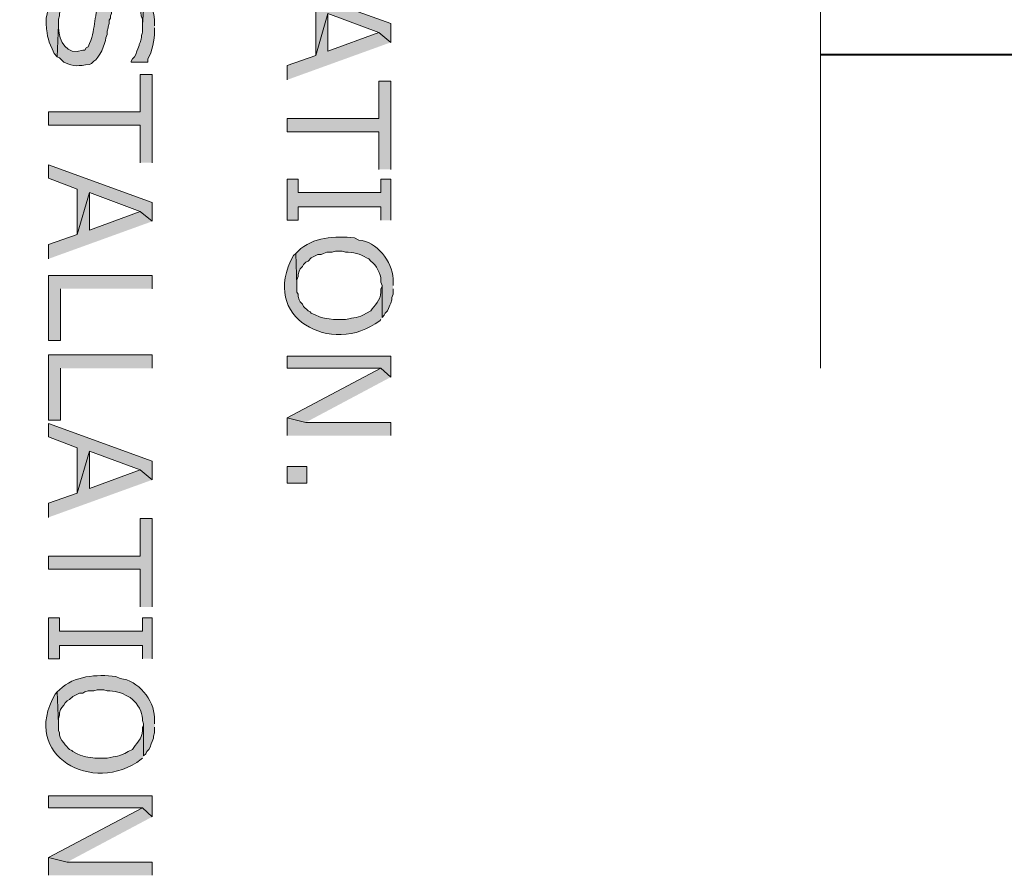
# Model space of a CAD drawing. Extents: x 17 to 595, y 17 to 775.
# Drawn here: x 174 to 227, y 344 to 390 of the extents above; entities that cross this region are included whole.
import ezdxf

# ---------------------------------------------------------------- set-up
doc = ezdxf.new("R2010")
doc.units = 0
doc.header["$MEASUREMENT"] = 0
doc.layers.add('Layer 1', color=7, linetype='Continuous', lineweight=0)

msp = doc.modelspace()

# ---------------------------------------------------------------- hatches: boundary and pattern name
at = {"layer": 'Layer 1', "true_color": 0x000000, "transparency": 33554687}
h = msp.add_hatch(color=18, dxfattribs=at)
edge = h.paths.add_edge_path()
edge.add_spline(control_points=[(176.52, 392.04), (176.52, 392.04), (175.56, 392.04), (175.56, 392.04), (175.56, 392.04), (175.5, 391.98), (175.5, 391.98), (175.195, 391.308), (175.217, 390.968), (175.08, 390.3), (175.08, 390.3), (175.08, 390), (175.08, 390), (175.124, 389.137), (175.196, 389.137), (175.5, 388.38), (175.5, 388.38), (175.68, 388.2), (175.68, 388.2), (175.68, 388.2), (175.74, 389.94), (175.74, 389.94), (175.74, 389.94), (175.74, 390.24), (175.74, 390.24), (175.74, 390.24), (175.8, 390.42), (175.8, 390.42), (175.8, 390.42), (175.8, 390.54), (175.8, 390.54), (175.8, 390.54), (175.86, 390.72), (175.86, 390.72), (175.86, 390.72), (175.92, 390.84), (175.92, 390.84), (175.92, 390.84), (175.92, 391.02), (175.92, 391.02), (175.92, 391.02), (175.98, 391.08), (175.98, 391.08), (175.98, 391.08), (176.04, 391.2), (176.04, 391.2), (176.04, 391.2), (176.1, 391.38), (176.1, 391.38), (176.1, 391.38), (176.16, 391.5), (176.16, 391.5), (176.16, 391.5), (176.22, 391.62), (176.22, 391.62), (176.22, 391.62), (176.34, 391.8), (176.34, 391.8), (176.34, 391.8), (176.4, 391.92), (176.4, 391.92)], knot_values=[0, 0, 0, 0, 1, 1, 1, 2, 2, 2, 3, 3, 3, 4, 4, 4, 5, 5, 5, 6, 6, 6, 7, 7, 7, 8, 8, 8, 9, 9, 9, 10, 10, 10, 11, 11, 11, 12, 12, 12, 13, 13, 13, 14, 14, 14, 15, 15, 15, 16, 16, 16, 17, 17, 17, 18, 18, 18, 19, 19, 19, 20, 20, 20, 20], degree=3, periodic=0)
edge.add_line((176.4, 391.92), (176.52, 392.04))
h = msp.add_hatch(color=18, dxfattribs=at)
edge = h.paths.add_edge_path()
edge.add_spline(control_points=[(180.42, 391.56), (180.42, 391.56), (180.18, 391.8), (180.18, 391.8), (180.18, 391.8), (179.82, 391.98), (179.82, 391.98), (179.82, 391.98), (179.64, 391.98), (179.64, 391.98), (179.64, 391.98), (179.52, 392.04), (179.52, 392.04), (179.52, 392.04), (179.16, 392.04), (179.16, 392.04), (179.16, 392.04), (178.98, 391.98), (178.98, 391.98), (178.736, 392.018), (178.362, 391.758), (178.26, 391.56), (178.26, 391.56), (178.14, 391.44), (178.14, 391.44), (178.14, 391.44), (178.02, 391.2), (178.02, 391.2), (177.594, 390.322), (177.797, 389.674), (177.36, 388.74), (177.36, 388.74), (177.24, 388.68), (177.24, 388.68), (177.24, 388.68), (177.18, 388.56), (177.18, 388.56), (177.18, 388.56), (177.06, 388.56), (177.06, 388.56), (176.178, 388.232), (175.784, 389.037), (175.74, 389.76), (175.74, 389.76), (175.74, 389.94), (175.74, 389.94), (175.74, 389.94), (175.68, 388.2), (175.68, 388.2), (175.68, 388.2), (175.8, 388.14), (175.8, 388.14), (175.8, 388.14), (176.04, 387.9), (176.04, 387.9), (176.641, 387.627), (176.799, 387.708), (177.42, 387.78), (177.42, 387.78), (177.54, 387.84), (177.54, 387.84), (177.54, 387.84), (177.66, 387.96), (177.66, 387.96), (177.961, 388.087), (178.292, 388.914), (178.32, 389.22), (178.32, 389.22), (178.38, 389.4), (178.38, 389.4), (178.38, 389.4), (178.38, 389.58), (178.38, 389.58), (178.38, 389.58), (178.44, 389.76), (178.44, 389.76), (178.44, 389.76), (178.44, 389.82), (178.44, 389.82), (178.44, 389.82), (178.5, 390), (178.5, 390), (178.5, 390), (178.5, 390.18), (178.5, 390.18), (178.5, 390.18), (178.56, 390.3), (178.56, 390.3), (178.56, 390.3), (178.56, 390.42), (178.56, 390.42), (178.56, 390.42), (178.62, 390.54), (178.62, 390.54), (178.62, 390.54), (178.62, 390.72), (178.62, 390.72), (178.62, 390.72), (178.74, 390.84), (178.74, 390.84), (178.74, 390.84), (178.86, 391.08), (178.86, 391.08), (178.86, 391.08), (179.1, 391.2), (179.1, 391.2), (179.1, 391.2), (179.28, 391.26), (179.28, 391.26), (179.774, 391.343), (180.226, 390.905), (180.24, 390.42), (180.24, 390.42), (180.3, 390.24), (180.3, 390.24), (180.3, 390.24), (180.3, 389.94), (180.3, 389.94)], knot_values=[0, 0, 0, 0, 1, 1, 1, 2, 2, 2, 3, 3, 3, 4, 4, 4, 5, 5, 5, 6, 6, 6, 7, 7, 7, 8, 8, 8, 9, 9, 9, 10, 10, 10, 11, 11, 11, 12, 12, 12, 13, 13, 13, 14, 14, 14, 15, 15, 15, 16, 16, 16, 17, 17, 17, 18, 18, 18, 19, 19, 19, 20, 20, 20, 21, 21, 21, 22, 22, 22, 23, 23, 23, 24, 24, 24, 25, 25, 25, 26, 26, 26, 27, 27, 27, 28, 28, 28, 29, 29, 29, 30, 30, 30, 31, 31, 31, 32, 32, 32, 33, 33, 33, 34, 34, 34, 35, 35, 35, 36, 36, 36, 37, 37, 37, 38, 38, 38, 39, 39, 39, 39], degree=3, periodic=0)
edge.add_line((180.3, 389.94), (180.42, 391.56))
for points in [[(193.8, 388.98), (193.8, 390), (188.16, 392.04), (188.16, 391.32), (189.72, 390.72), (189.72, 388.26), (190.38, 390.54), (193.14, 389.52)], [(193.8, 388.98), (193.14, 389.52), (190.38, 388.5), (190.38, 390.54), (189.72, 388.26), (188.16, 387.72), (188.16, 386.94)], [(180.84, 382.44), (180.84, 387.24), (180.18, 387.24), (180.18, 385.2), (175.2, 385.2), (175.2, 384.48), (180.18, 384.48), (180.18, 382.44)], [(193.8, 382.08), (193.8, 386.88), (193.14, 386.88), (193.14, 384.84), (188.16, 384.84), (188.16, 384.12), (193.14, 384.12), (193.14, 382.08)], [(180.84, 379.26), (180.84, 380.28), (175.2, 382.32), (175.2, 381.6), (176.76, 381), (176.76, 378.54), (177.42, 380.82), (180.18, 379.8)], [(193.8, 379.32), (193.8, 381.54), (193.26, 381.54), (193.26, 380.82), (188.76, 380.82), (188.76, 381.54), (188.16, 381.54), (188.16, 379.32), (188.76, 379.32), (188.76, 380.04), (193.26, 380.04), (193.26, 379.32)], [(180.84, 379.26), (180.18, 379.8), (177.42, 378.78), (177.42, 380.82), (176.76, 378.54), (175.2, 378), (175.2, 377.22)], [(180.84, 375.6), (180.84, 376.32), (175.2, 376.32), (175.2, 372.78), (175.86, 372.78), (175.86, 375.6)], [(180.84, 371.28), (180.84, 372), (175.2, 372), (175.2, 368.46), (175.86, 368.46), (175.86, 371.28)], [(193.8, 370.8), (193.8, 371.94), (188.16, 371.94), (188.16, 371.28), (193.26, 371.28)], [(193.8, 370.8), (193.26, 371.28), (188.16, 368.58), (189.18, 368.34)], [(180.84, 365.22), (180.84, 366.24), (175.2, 368.28), (175.2, 367.56), (176.76, 366.96), (176.76, 364.5), (177.42, 366.78), (180.18, 365.76)], [(193.8, 367.62), (193.8, 368.34), (189.18, 368.34), (188.16, 368.58), (188.16, 367.62)], [(180.84, 365.22), (180.18, 365.76), (177.42, 364.74), (177.42, 366.78), (176.76, 364.5), (175.2, 363.96), (175.2, 363.18)], [(180.84, 358.32), (180.84, 363.12), (180.18, 363.12), (180.18, 361.08), (175.2, 361.08), (175.2, 360.36), (180.18, 360.36), (180.18, 358.32)], [(180.84, 355.5), (180.84, 357.72), (180.3, 357.72), (180.3, 357), (175.8, 357), (175.8, 357.72), (175.2, 357.72), (175.2, 355.5), (175.8, 355.5), (175.8, 356.22), (180.3, 356.22), (180.3, 355.5)], [(180.84, 346.92), (180.84, 348.06), (175.2, 348.06), (175.2, 347.4), (180.3, 347.4)], [(180.84, 346.92), (180.3, 347.4), (175.2, 344.7), (176.22, 344.46)], [(180.84, 343.74), (180.84, 344.46), (176.22, 344.46), (175.2, 344.7), (175.2, 343.74)]]:
    msp.add_hatch(color=18, dxfattribs=at).paths.add_polyline_path(points)
h = msp.add_hatch(color=18, dxfattribs=at)
edge = h.paths.add_edge_path()
edge.add_spline(control_points=[(180.96, 389.88), (180.96, 389.88), (180.96, 390), (180.96, 390), (180.996, 390.518), (180.785, 390.986), (180.54, 391.44), (180.54, 391.44), (180.42, 391.56), (180.42, 391.56), (180.42, 391.56), (180.3, 389.94), (180.3, 389.94), (180.3, 389.94), (180.3, 389.88), (180.3, 389.88), (180.332, 389.395), (180.259, 389.5), (180.24, 389.16), (180.24, 389.16), (180.18, 388.98), (180.18, 388.98), (180.18, 388.98), (180.12, 388.86), (180.12, 388.86), (180.12, 388.86), (180.12, 388.8), (180.12, 388.8), (180.12, 388.8), (180.06, 388.62), (180.06, 388.62), (180.06, 388.62), (180, 388.5), (180, 388.5), (180, 388.5), (179.94, 388.32), (179.94, 388.32), (179.94, 388.32), (179.88, 388.2), (179.88, 388.2), (179.88, 388.2), (179.76, 388.08), (179.76, 388.08), (179.76, 388.08), (179.7, 387.96), (179.7, 387.96), (179.7, 387.96), (179.7, 387.9), (179.7, 387.9), (179.7, 387.9), (180.6, 387.9), (180.6, 387.9), (180.6, 387.9), (180.6, 388.08), (180.6, 388.08), (180.832, 388.473), (180.953, 389.128), (180.96, 389.58), (180.96, 389.58), (180.96, 389.76), (180.96, 389.76)], knot_values=[0, 0, 0, 0, 1, 1, 1, 2, 2, 2, 3, 3, 3, 4, 4, 4, 5, 5, 5, 6, 6, 6, 7, 7, 7, 8, 8, 8, 9, 9, 9, 10, 10, 10, 11, 11, 11, 12, 12, 12, 13, 13, 13, 14, 14, 14, 15, 15, 15, 16, 16, 16, 17, 17, 17, 18, 18, 18, 19, 19, 19, 20, 20, 20, 20], degree=3, periodic=0)
edge.add_line((180.96, 389.76), (180.96, 389.88))
h = msp.add_hatch(color=18, dxfattribs=at)
edge = h.paths.add_edge_path()
edge.add_spline(control_points=[(193.92, 375.78), (193.92, 375.78), (193.92, 376.14), (193.92, 376.14), (193.893, 377.074), (193.019, 378.174), (192.06, 378.24), (192.06, 378.24), (191.82, 378.36), (191.82, 378.36), (190.765, 378.476), (189.568, 378.413), (188.76, 377.64), (188.76, 377.64), (188.64, 377.52), (188.64, 377.52), (188.64, 377.52), (188.7, 375.78), (188.7, 375.78), (188.7, 375.78), (188.7, 376.08), (188.7, 376.08), (188.7, 376.08), (188.76, 376.26), (188.76, 376.26), (188.76, 376.26), (188.76, 376.38), (188.76, 376.38), (188.76, 376.38), (188.82, 376.56), (188.82, 376.56), (188.82, 376.56), (188.88, 376.68), (188.88, 376.68), (188.88, 376.68), (189, 376.8), (189, 376.8), (189, 376.8), (189.06, 376.92), (189.06, 376.92), (189.06, 376.92), (189.18, 377.04), (189.18, 377.04), (189.18, 377.04), (189.3, 377.1), (189.3, 377.1), (189.3, 377.1), (189.48, 377.28), (189.48, 377.28), (189.48, 377.28), (189.84, 377.46), (189.84, 377.46), (189.84, 377.46), (190.02, 377.46), (190.02, 377.46), (190.02, 377.46), (190.14, 377.52), (190.14, 377.52), (190.14, 377.52), (190.32, 377.58), (190.32, 377.58), (190.32, 377.58), (190.62, 377.58), (190.62, 377.58), (190.62, 377.58), (190.8, 377.64), (190.8, 377.64), (190.8, 377.64), (191.16, 377.64), (191.16, 377.64), (191.16, 377.64), (191.34, 377.58), (191.34, 377.58), (191.742, 377.599), (192.132, 377.483), (192.48, 377.28), (192.48, 377.28), (192.6, 377.22), (192.6, 377.22), (192.6, 377.22), (192.72, 377.1), (192.72, 377.1), (192.995, 376.905), (193.276, 376.381), (193.26, 376.08), (193.26, 376.08), (193.26, 375.96), (193.26, 375.96), (193.26, 375.96), (193.32, 375.78), (193.32, 375.78), (193.32, 375.78), (193.32, 374.04), (193.32, 374.04), (193.32, 374.04), (193.44, 374.16), (193.44, 374.16), (193.44, 374.16), (193.5, 374.28), (193.5, 374.28), (193.5, 374.28), (193.62, 374.4), (193.62, 374.4), (193.62, 374.4), (193.68, 374.52), (193.68, 374.52), (193.68, 374.52), (193.74, 374.7), (193.74, 374.7), (193.74, 374.7), (193.8, 374.82), (193.8, 374.82), (193.8, 374.82), (193.86, 375), (193.86, 375), (193.86, 375), (193.86, 375.12), (193.86, 375.12), (193.86, 375.12), (193.92, 375.3), (193.92, 375.3), (193.92, 375.3), (193.92, 375.6), (193.92, 375.6)], knot_values=[0, 0, 0, 0, 1, 1, 1, 2, 2, 2, 3, 3, 3, 4, 4, 4, 5, 5, 5, 6, 6, 6, 7, 7, 7, 8, 8, 8, 9, 9, 9, 10, 10, 10, 11, 11, 11, 12, 12, 12, 13, 13, 13, 14, 14, 14, 15, 15, 15, 16, 16, 16, 17, 17, 17, 18, 18, 18, 19, 19, 19, 20, 20, 20, 21, 21, 21, 22, 22, 22, 23, 23, 23, 24, 24, 24, 25, 25, 25, 26, 26, 26, 27, 27, 27, 28, 28, 28, 29, 29, 29, 30, 30, 30, 31, 31, 31, 32, 32, 32, 33, 33, 33, 34, 34, 34, 35, 35, 35, 36, 36, 36, 37, 37, 37, 38, 38, 38, 39, 39, 39, 40, 40, 40, 41, 41, 41, 41], degree=3, periodic=0)
edge.add_line((193.92, 375.6), (193.92, 375.78))
h = msp.add_hatch(color=18, dxfattribs=at)
edge = h.paths.add_edge_path()
edge.add_spline(control_points=[(193.32, 374.04), (193.32, 374.04), (193.32, 375.78), (193.32, 375.78), (193.32, 375.78), (193.32, 375.72), (193.32, 375.72), (193.32, 375.72), (193.26, 375.6), (193.26, 375.6), (193.26, 375.6), (193.26, 375.42), (193.26, 375.42), (193.261, 374.958), (192.892, 374.681), (192.72, 374.4), (192.72, 374.4), (192.48, 374.28), (192.48, 374.28), (191.974, 373.977), (191.859, 374.06), (191.34, 373.92), (191.34, 373.92), (190.68, 373.92), (190.68, 373.92), (189.976, 374.056), (190.239, 373.912), (189.48, 374.28), (189.48, 374.28), (189.42, 374.34), (189.42, 374.34), (189.42, 374.34), (189.3, 374.4), (189.3, 374.4), (189.3, 374.4), (189.06, 374.64), (189.06, 374.64), (189.06, 374.64), (189, 374.76), (189, 374.76), (189, 374.76), (188.88, 374.88), (188.88, 374.88), (188.88, 374.88), (188.82, 375), (188.82, 375), (188.82, 375), (188.76, 375.18), (188.76, 375.18), (188.76, 375.18), (188.76, 375.3), (188.76, 375.3), (188.76, 375.3), (188.7, 375.42), (188.7, 375.42), (188.7, 375.42), (188.7, 375.78), (188.7, 375.78), (188.7, 375.78), (188.64, 377.52), (188.64, 377.52), (188.64, 377.52), (188.52, 377.4), (188.52, 377.4), (186.595, 374.026), (190.603, 371.898), (193.2, 373.86), (193.2, 373.86), (193.26, 373.92), (193.26, 373.92)], knot_values=[0, 0, 0, 0, 1, 1, 1, 2, 2, 2, 3, 3, 3, 4, 4, 4, 5, 5, 5, 6, 6, 6, 7, 7, 7, 8, 8, 8, 9, 9, 9, 10, 10, 10, 11, 11, 11, 12, 12, 12, 13, 13, 13, 14, 14, 14, 15, 15, 15, 16, 16, 16, 17, 17, 17, 18, 18, 18, 19, 19, 19, 20, 20, 20, 21, 21, 21, 22, 22, 22, 23, 23, 23, 23], degree=3, periodic=0)
edge.add_line((193.26, 373.92), (193.32, 374.04))
h = msp.add_hatch(color=18, dxfattribs=at)
h.dxf.hatch_style = 2
h.paths.add_polyline_path([(188.16, 365.04), (189.24, 365.04), (189.24, 365.94), (188.16, 365.94)])
h = msp.add_hatch(color=18, dxfattribs=at)
edge = h.paths.add_edge_path()
edge.add_spline(control_points=[(180.96, 351.96), (180.96, 351.96), (180.96, 352.32), (180.96, 352.32), (180.933, 353.254), (180.059, 354.354), (179.1, 354.42), (179.1, 354.42), (178.86, 354.54), (178.86, 354.54), (177.805, 354.656), (176.608, 354.593), (175.8, 353.82), (175.8, 353.82), (175.68, 353.7), (175.68, 353.7), (175.68, 353.7), (175.74, 351.96), (175.74, 351.96), (175.74, 351.96), (175.74, 352.26), (175.74, 352.26), (175.74, 352.26), (175.8, 352.44), (175.8, 352.44), (175.8, 352.44), (175.8, 352.56), (175.8, 352.56), (175.8, 352.56), (175.86, 352.74), (175.86, 352.74), (175.86, 352.74), (175.92, 352.86), (175.92, 352.86), (175.92, 352.86), (176.04, 352.98), (176.04, 352.98), (176.04, 352.98), (176.1, 353.1), (176.1, 353.1), (176.1, 353.1), (176.22, 353.22), (176.22, 353.22), (176.22, 353.22), (176.34, 353.28), (176.34, 353.28), (176.34, 353.28), (176.52, 353.46), (176.52, 353.46), (176.52, 353.46), (176.88, 353.64), (176.88, 353.64), (176.88, 353.64), (177.06, 353.64), (177.06, 353.64), (177.06, 353.64), (177.18, 353.7), (177.18, 353.7), (177.18, 353.7), (177.36, 353.76), (177.36, 353.76), (177.36, 353.76), (177.66, 353.76), (177.66, 353.76), (177.66, 353.76), (177.84, 353.82), (177.84, 353.82), (177.84, 353.82), (178.2, 353.82), (178.2, 353.82), (178.2, 353.82), (178.38, 353.76), (178.38, 353.76), (178.782, 353.779), (179.172, 353.663), (179.52, 353.46), (179.52, 353.46), (179.64, 353.4), (179.64, 353.4), (179.64, 353.4), (179.76, 353.28), (179.76, 353.28), (180.035, 353.085), (180.316, 352.561), (180.3, 352.26), (180.3, 352.26), (180.3, 352.14), (180.3, 352.14), (180.3, 352.14), (180.36, 351.96), (180.36, 351.96), (180.36, 351.96), (180.36, 350.22), (180.36, 350.22), (180.36, 350.22), (180.48, 350.34), (180.48, 350.34), (180.48, 350.34), (180.54, 350.46), (180.54, 350.46), (180.54, 350.46), (180.66, 350.58), (180.66, 350.58), (180.66, 350.58), (180.72, 350.7), (180.72, 350.7), (180.72, 350.7), (180.78, 350.88), (180.78, 350.88), (180.78, 350.88), (180.84, 351), (180.84, 351), (180.84, 351), (180.9, 351.18), (180.9, 351.18), (180.9, 351.18), (180.9, 351.3), (180.9, 351.3), (180.9, 351.3), (180.96, 351.48), (180.96, 351.48), (180.96, 351.48), (180.96, 351.78), (180.96, 351.78)], knot_values=[0, 0, 0, 0, 1, 1, 1, 2, 2, 2, 3, 3, 3, 4, 4, 4, 5, 5, 5, 6, 6, 6, 7, 7, 7, 8, 8, 8, 9, 9, 9, 10, 10, 10, 11, 11, 11, 12, 12, 12, 13, 13, 13, 14, 14, 14, 15, 15, 15, 16, 16, 16, 17, 17, 17, 18, 18, 18, 19, 19, 19, 20, 20, 20, 21, 21, 21, 22, 22, 22, 23, 23, 23, 24, 24, 24, 25, 25, 25, 26, 26, 26, 27, 27, 27, 28, 28, 28, 29, 29, 29, 30, 30, 30, 31, 31, 31, 32, 32, 32, 33, 33, 33, 34, 34, 34, 35, 35, 35, 36, 36, 36, 37, 37, 37, 38, 38, 38, 39, 39, 39, 40, 40, 40, 41, 41, 41, 41], degree=3, periodic=0)
edge.add_line((180.96, 351.78), (180.96, 351.96))
h = msp.add_hatch(color=18, dxfattribs=at)
edge = h.paths.add_edge_path()
edge.add_spline(control_points=[(180.36, 350.22), (180.36, 350.22), (180.36, 351.96), (180.36, 351.96), (180.36, 351.96), (180.36, 351.9), (180.36, 351.9), (180.36, 351.9), (180.3, 351.78), (180.3, 351.78), (180.3, 351.78), (180.3, 351.6), (180.3, 351.6), (180.301, 351.138), (179.932, 350.861), (179.76, 350.58), (179.76, 350.58), (179.52, 350.46), (179.52, 350.46), (179.014, 350.157), (178.899, 350.24), (178.38, 350.1), (178.38, 350.1), (177.72, 350.1), (177.72, 350.1), (177.015, 350.236), (177.279, 350.092), (176.52, 350.46), (176.52, 350.46), (176.46, 350.52), (176.46, 350.52), (176.46, 350.52), (176.34, 350.58), (176.34, 350.58), (176.34, 350.58), (176.1, 350.82), (176.1, 350.82), (176.1, 350.82), (176.04, 350.94), (176.04, 350.94), (176.04, 350.94), (175.92, 351.06), (175.92, 351.06), (175.92, 351.06), (175.86, 351.18), (175.86, 351.18), (175.86, 351.18), (175.8, 351.36), (175.8, 351.36), (175.8, 351.36), (175.8, 351.48), (175.8, 351.48), (175.8, 351.48), (175.74, 351.6), (175.74, 351.6), (175.74, 351.6), (175.74, 351.96), (175.74, 351.96), (175.74, 351.96), (175.68, 353.7), (175.68, 353.7), (175.68, 353.7), (175.56, 353.58), (175.56, 353.58), (173.635, 350.206), (177.643, 348.078), (180.24, 350.04), (180.24, 350.04), (180.3, 350.1), (180.3, 350.1)], knot_values=[0, 0, 0, 0, 1, 1, 1, 2, 2, 2, 3, 3, 3, 4, 4, 4, 5, 5, 5, 6, 6, 6, 7, 7, 7, 8, 8, 8, 9, 9, 9, 10, 10, 10, 11, 11, 11, 12, 12, 12, 13, 13, 13, 14, 14, 14, 15, 15, 15, 16, 16, 16, 17, 17, 17, 18, 18, 18, 19, 19, 19, 20, 20, 20, 21, 21, 21, 22, 22, 22, 23, 23, 23, 23], degree=3, periodic=0)
edge.add_line((180.3, 350.1), (180.36, 350.22))

# ---------------------------------------------------------------- linework, layer by layer
at = {"layer": 'Layer 1', "color": 18, "lineweight": 40, "true_color": 0x000000}
msp.add_line((217.14, 388.32), (402, 388.32), dxfattribs=at)
at = {"layer": 'Layer 1', "color": 18, "lineweight": 15, "true_color": 0x000000}
msp.add_lwpolyline([(217.14, 563.94), (217.14, 473.28), (209.34, 470.46), (224.94, 464.76), (217.14, 461.94), (217.14, 371.28)], dxfattribs=at)
at = {"layer": 'Layer 1'}
for points in [[(193.8, 388.98), (193.8, 390), (188.16, 392.04), (188.16, 391.32), (189.72, 390.72), (189.72, 388.26), (190.38, 390.54), (193.14, 389.52)], [(193.8, 388.98), (193.14, 389.52), (190.38, 388.5), (190.38, 390.54), (189.72, 388.26), (188.16, 387.72), (188.16, 386.94)], [(180.84, 382.44), (180.84, 387.24), (180.18, 387.24), (180.18, 385.2), (175.2, 385.2), (175.2, 384.48), (180.18, 384.48), (180.18, 382.44)], [(193.8, 382.08), (193.8, 386.88), (193.14, 386.88), (193.14, 384.84), (188.16, 384.84), (188.16, 384.12), (193.14, 384.12), (193.14, 382.08)], [(180.84, 379.26), (180.84, 380.28), (175.2, 382.32), (175.2, 381.6), (176.76, 381), (176.76, 378.54), (177.42, 380.82), (180.18, 379.8)], [(193.8, 379.32), (193.8, 381.54), (193.26, 381.54), (193.26, 380.82), (188.76, 380.82), (188.76, 381.54), (188.16, 381.54), (188.16, 379.32), (188.76, 379.32), (188.76, 380.04), (193.26, 380.04), (193.26, 379.32)], [(180.84, 379.26), (180.18, 379.8), (177.42, 378.78), (177.42, 380.82), (176.76, 378.54), (175.2, 378), (175.2, 377.22)], [(180.84, 375.6), (180.84, 376.32), (175.2, 376.32), (175.2, 372.78), (175.86, 372.78), (175.86, 375.6)], [(180.84, 371.28), (180.84, 372), (175.2, 372), (175.2, 368.46), (175.86, 368.46), (175.86, 371.28)], [(193.8, 370.8), (193.8, 371.94), (188.16, 371.94), (188.16, 371.28), (193.26, 371.28)], [(193.8, 370.8), (193.26, 371.28), (188.16, 368.58), (189.18, 368.34)], [(180.84, 365.22), (180.84, 366.24), (175.2, 368.28), (175.2, 367.56), (176.76, 366.96), (176.76, 364.5), (177.42, 366.78), (180.18, 365.76)], [(193.8, 367.62), (193.8, 368.34), (189.18, 368.34), (188.16, 368.58), (188.16, 367.62)], [(180.84, 365.22), (180.18, 365.76), (177.42, 364.74), (177.42, 366.78), (176.76, 364.5), (175.2, 363.96), (175.2, 363.18)], [(180.84, 358.32), (180.84, 363.12), (180.18, 363.12), (180.18, 361.08), (175.2, 361.08), (175.2, 360.36), (180.18, 360.36), (180.18, 358.32)], [(180.84, 355.5), (180.84, 357.72), (180.3, 357.72), (180.3, 357), (175.8, 357), (175.8, 357.72), (175.2, 357.72), (175.2, 355.5), (175.8, 355.5), (175.8, 356.22), (180.3, 356.22), (180.3, 355.5)], [(180.84, 346.92), (180.84, 348.06), (175.2, 348.06), (175.2, 347.4), (180.3, 347.4)], [(180.84, 346.92), (180.3, 347.4), (175.2, 344.7), (176.22, 344.46)], [(180.84, 343.74), (180.84, 344.46), (176.22, 344.46), (175.2, 344.7), (175.2, 343.74)]]:
    msp.add_lwpolyline(points, dxfattribs=at)
msp.add_lwpolyline([(188.16, 365.04), (189.24, 365.04), (189.24, 365.94), (188.16, 365.94)], close=True, dxfattribs=at)
for points, knots in [([(176.52, 392.04), (176.52, 392.04), (175.56, 392.04), (175.56, 392.04), (175.56, 392.04), (175.5, 391.98), (175.5, 391.98), (175.195, 391.308), (175.217, 390.968), (175.08, 390.3), (175.08, 390.3), (175.08, 390), (175.08, 390), (175.124, 389.137), (175.196, 389.137), (175.5, 388.38), (175.5, 388.38), (175.68, 388.2), (175.68, 388.2), (175.68, 388.2), (175.74, 389.94), (175.74, 389.94), (175.74, 389.94), (175.74, 390.24), (175.74, 390.24), (175.74, 390.24), (175.8, 390.42), (175.8, 390.42), (175.8, 390.42), (175.8, 390.54), (175.8, 390.54), (175.8, 390.54), (175.86, 390.72), (175.86, 390.72), (175.86, 390.72), (175.92, 390.84), (175.92, 390.84), (175.92, 390.84), (175.92, 391.02), (175.92, 391.02), (175.92, 391.02), (175.98, 391.08), (175.98, 391.08), (175.98, 391.08), (176.04, 391.2), (176.04, 391.2), (176.04, 391.2), (176.1, 391.38), (176.1, 391.38), (176.1, 391.38), (176.16, 391.5), (176.16, 391.5), (176.16, 391.5), (176.22, 391.62), (176.22, 391.62), (176.22, 391.62), (176.34, 391.8), (176.34, 391.8), (176.34, 391.8), (176.4, 391.92), (176.4, 391.92)], [0, 0, 0, 0, 1, 1, 1, 2, 2, 2, 3, 3, 3, 4, 4, 4, 5, 5, 5, 6, 6, 6, 7, 7, 7, 8, 8, 8, 9, 9, 9, 10, 10, 10, 11, 11, 11, 12, 12, 12, 13, 13, 13, 14, 14, 14, 15, 15, 15, 16, 16, 16, 17, 17, 17, 18, 18, 18, 19, 19, 19, 20, 20, 20, 20]), ([(180.42, 391.56), (180.42, 391.56), (180.18, 391.8), (180.18, 391.8), (180.18, 391.8), (179.82, 391.98), (179.82, 391.98), (179.82, 391.98), (179.64, 391.98), (179.64, 391.98), (179.64, 391.98), (179.52, 392.04), (179.52, 392.04), (179.52, 392.04), (179.16, 392.04), (179.16, 392.04), (179.16, 392.04), (178.98, 391.98), (178.98, 391.98), (178.736, 392.018), (178.362, 391.758), (178.26, 391.56), (178.26, 391.56), (178.14, 391.44), (178.14, 391.44), (178.14, 391.44), (178.02, 391.2), (178.02, 391.2), (177.594, 390.322), (177.797, 389.674), (177.36, 388.74), (177.36, 388.74), (177.24, 388.68), (177.24, 388.68), (177.24, 388.68), (177.18, 388.56), (177.18, 388.56), (177.18, 388.56), (177.06, 388.56), (177.06, 388.56), (176.178, 388.232), (175.784, 389.037), (175.74, 389.76), (175.74, 389.76), (175.74, 389.94), (175.74, 389.94), (175.74, 389.94), (175.68, 388.2), (175.68, 388.2), (175.68, 388.2), (175.8, 388.14), (175.8, 388.14), (175.8, 388.14), (176.04, 387.9), (176.04, 387.9), (176.641, 387.627), (176.799, 387.708), (177.42, 387.78), (177.42, 387.78), (177.54, 387.84), (177.54, 387.84), (177.54, 387.84), (177.66, 387.96), (177.66, 387.96), (177.961, 388.087), (178.292, 388.914), (178.32, 389.22), (178.32, 389.22), (178.38, 389.4), (178.38, 389.4), (178.38, 389.4), (178.38, 389.58), (178.38, 389.58), (178.38, 389.58), (178.44, 389.76), (178.44, 389.76), (178.44, 389.76), (178.44, 389.82), (178.44, 389.82), (178.44, 389.82), (178.5, 390), (178.5, 390), (178.5, 390), (178.5, 390.18), (178.5, 390.18), (178.5, 390.18), (178.56, 390.3), (178.56, 390.3), (178.56, 390.3), (178.56, 390.42), (178.56, 390.42), (178.56, 390.42), (178.62, 390.54), (178.62, 390.54), (178.62, 390.54), (178.62, 390.72), (178.62, 390.72), (178.62, 390.72), (178.74, 390.84), (178.74, 390.84), (178.74, 390.84), (178.86, 391.08), (178.86, 391.08), (178.86, 391.08), (179.1, 391.2), (179.1, 391.2), (179.1, 391.2), (179.28, 391.26), (179.28, 391.26), (179.774, 391.343), (180.226, 390.905), (180.24, 390.42), (180.24, 390.42), (180.3, 390.24), (180.3, 390.24), (180.3, 390.24), (180.3, 389.94), (180.3, 389.94)], [0, 0, 0, 0, 1, 1, 1, 2, 2, 2, 3, 3, 3, 4, 4, 4, 5, 5, 5, 6, 6, 6, 7, 7, 7, 8, 8, 8, 9, 9, 9, 10, 10, 10, 11, 11, 11, 12, 12, 12, 13, 13, 13, 14, 14, 14, 15, 15, 15, 16, 16, 16, 17, 17, 17, 18, 18, 18, 19, 19, 19, 20, 20, 20, 21, 21, 21, 22, 22, 22, 23, 23, 23, 24, 24, 24, 25, 25, 25, 26, 26, 26, 27, 27, 27, 28, 28, 28, 29, 29, 29, 30, 30, 30, 31, 31, 31, 32, 32, 32, 33, 33, 33, 34, 34, 34, 35, 35, 35, 36, 36, 36, 37, 37, 37, 38, 38, 38, 39, 39, 39, 39]), ([(180.96, 389.88), (180.96, 389.88), (180.96, 390), (180.96, 390), (180.996, 390.518), (180.785, 390.986), (180.54, 391.44), (180.54, 391.44), (180.42, 391.56), (180.42, 391.56), (180.42, 391.56), (180.3, 389.94), (180.3, 389.94), (180.3, 389.94), (180.3, 389.88), (180.3, 389.88), (180.332, 389.395), (180.259, 389.5), (180.24, 389.16), (180.24, 389.16), (180.18, 388.98), (180.18, 388.98), (180.18, 388.98), (180.12, 388.86), (180.12, 388.86), (180.12, 388.86), (180.12, 388.8), (180.12, 388.8), (180.12, 388.8), (180.06, 388.62), (180.06, 388.62), (180.06, 388.62), (180, 388.5), (180, 388.5), (180, 388.5), (179.94, 388.32), (179.94, 388.32), (179.94, 388.32), (179.88, 388.2), (179.88, 388.2), (179.88, 388.2), (179.76, 388.08), (179.76, 388.08), (179.76, 388.08), (179.7, 387.96), (179.7, 387.96), (179.7, 387.96), (179.7, 387.9), (179.7, 387.9), (179.7, 387.9), (180.6, 387.9), (180.6, 387.9), (180.6, 387.9), (180.6, 388.08), (180.6, 388.08), (180.832, 388.473), (180.953, 389.128), (180.96, 389.58), (180.96, 389.58), (180.96, 389.76), (180.96, 389.76)], [0, 0, 0, 0, 1, 1, 1, 2, 2, 2, 3, 3, 3, 4, 4, 4, 5, 5, 5, 6, 6, 6, 7, 7, 7, 8, 8, 8, 9, 9, 9, 10, 10, 10, 11, 11, 11, 12, 12, 12, 13, 13, 13, 14, 14, 14, 15, 15, 15, 16, 16, 16, 17, 17, 17, 18, 18, 18, 19, 19, 19, 20, 20, 20, 20]), ([(193.92, 375.78), (193.92, 375.78), (193.92, 376.14), (193.92, 376.14), (193.893, 377.074), (193.019, 378.174), (192.06, 378.24), (192.06, 378.24), (191.82, 378.36), (191.82, 378.36), (190.765, 378.476), (189.568, 378.413), (188.76, 377.64), (188.76, 377.64), (188.64, 377.52), (188.64, 377.52), (188.64, 377.52), (188.7, 375.78), (188.7, 375.78), (188.7, 375.78), (188.7, 376.08), (188.7, 376.08), (188.7, 376.08), (188.76, 376.26), (188.76, 376.26), (188.76, 376.26), (188.76, 376.38), (188.76, 376.38), (188.76, 376.38), (188.82, 376.56), (188.82, 376.56), (188.82, 376.56), (188.88, 376.68), (188.88, 376.68), (188.88, 376.68), (189, 376.8), (189, 376.8), (189, 376.8), (189.06, 376.92), (189.06, 376.92), (189.06, 376.92), (189.18, 377.04), (189.18, 377.04), (189.18, 377.04), (189.3, 377.1), (189.3, 377.1), (189.3, 377.1), (189.48, 377.28), (189.48, 377.28), (189.48, 377.28), (189.84, 377.46), (189.84, 377.46), (189.84, 377.46), (190.02, 377.46), (190.02, 377.46), (190.02, 377.46), (190.14, 377.52), (190.14, 377.52), (190.14, 377.52), (190.32, 377.58), (190.32, 377.58), (190.32, 377.58), (190.62, 377.58), (190.62, 377.58), (190.62, 377.58), (190.8, 377.64), (190.8, 377.64), (190.8, 377.64), (191.16, 377.64), (191.16, 377.64), (191.16, 377.64), (191.34, 377.58), (191.34, 377.58), (191.742, 377.599), (192.132, 377.483), (192.48, 377.28), (192.48, 377.28), (192.6, 377.22), (192.6, 377.22), (192.6, 377.22), (192.72, 377.1), (192.72, 377.1), (192.995, 376.905), (193.276, 376.381), (193.26, 376.08), (193.26, 376.08), (193.26, 375.96), (193.26, 375.96), (193.26, 375.96), (193.32, 375.78), (193.32, 375.78), (193.32, 375.78), (193.32, 374.04), (193.32, 374.04), (193.32, 374.04), (193.44, 374.16), (193.44, 374.16), (193.44, 374.16), (193.5, 374.28), (193.5, 374.28), (193.5, 374.28), (193.62, 374.4), (193.62, 374.4), (193.62, 374.4), (193.68, 374.52), (193.68, 374.52), (193.68, 374.52), (193.74, 374.7), (193.74, 374.7), (193.74, 374.7), (193.8, 374.82), (193.8, 374.82), (193.8, 374.82), (193.86, 375), (193.86, 375), (193.86, 375), (193.86, 375.12), (193.86, 375.12), (193.86, 375.12), (193.92, 375.3), (193.92, 375.3), (193.92, 375.3), (193.92, 375.6), (193.92, 375.6)], [0, 0, 0, 0, 1, 1, 1, 2, 2, 2, 3, 3, 3, 4, 4, 4, 5, 5, 5, 6, 6, 6, 7, 7, 7, 8, 8, 8, 9, 9, 9, 10, 10, 10, 11, 11, 11, 12, 12, 12, 13, 13, 13, 14, 14, 14, 15, 15, 15, 16, 16, 16, 17, 17, 17, 18, 18, 18, 19, 19, 19, 20, 20, 20, 21, 21, 21, 22, 22, 22, 23, 23, 23, 24, 24, 24, 25, 25, 25, 26, 26, 26, 27, 27, 27, 28, 28, 28, 29, 29, 29, 30, 30, 30, 31, 31, 31, 32, 32, 32, 33, 33, 33, 34, 34, 34, 35, 35, 35, 36, 36, 36, 37, 37, 37, 38, 38, 38, 39, 39, 39, 40, 40, 40, 41, 41, 41, 41]), ([(193.32, 374.04), (193.32, 374.04), (193.32, 375.78), (193.32, 375.78), (193.32, 375.78), (193.32, 375.72), (193.32, 375.72), (193.32, 375.72), (193.26, 375.6), (193.26, 375.6), (193.26, 375.6), (193.26, 375.42), (193.26, 375.42), (193.261, 374.958), (192.892, 374.681), (192.72, 374.4), (192.72, 374.4), (192.48, 374.28), (192.48, 374.28), (191.974, 373.977), (191.859, 374.06), (191.34, 373.92), (191.34, 373.92), (190.68, 373.92), (190.68, 373.92), (189.976, 374.056), (190.239, 373.912), (189.48, 374.28), (189.48, 374.28), (189.42, 374.34), (189.42, 374.34), (189.42, 374.34), (189.3, 374.4), (189.3, 374.4), (189.3, 374.4), (189.06, 374.64), (189.06, 374.64), (189.06, 374.64), (189, 374.76), (189, 374.76), (189, 374.76), (188.88, 374.88), (188.88, 374.88), (188.88, 374.88), (188.82, 375), (188.82, 375), (188.82, 375), (188.76, 375.18), (188.76, 375.18), (188.76, 375.18), (188.76, 375.3), (188.76, 375.3), (188.76, 375.3), (188.7, 375.42), (188.7, 375.42), (188.7, 375.42), (188.7, 375.78), (188.7, 375.78), (188.7, 375.78), (188.64, 377.52), (188.64, 377.52), (188.64, 377.52), (188.52, 377.4), (188.52, 377.4), (186.595, 374.026), (190.603, 371.898), (193.2, 373.86), (193.2, 373.86), (193.26, 373.92), (193.26, 373.92)], [0, 0, 0, 0, 1, 1, 1, 2, 2, 2, 3, 3, 3, 4, 4, 4, 5, 5, 5, 6, 6, 6, 7, 7, 7, 8, 8, 8, 9, 9, 9, 10, 10, 10, 11, 11, 11, 12, 12, 12, 13, 13, 13, 14, 14, 14, 15, 15, 15, 16, 16, 16, 17, 17, 17, 18, 18, 18, 19, 19, 19, 20, 20, 20, 21, 21, 21, 22, 22, 22, 23, 23, 23, 23]), ([(180.96, 351.96), (180.96, 351.96), (180.96, 352.32), (180.96, 352.32), (180.933, 353.254), (180.059, 354.354), (179.1, 354.42), (179.1, 354.42), (178.86, 354.54), (178.86, 354.54), (177.805, 354.656), (176.608, 354.593), (175.8, 353.82), (175.8, 353.82), (175.68, 353.7), (175.68, 353.7), (175.68, 353.7), (175.74, 351.96), (175.74, 351.96), (175.74, 351.96), (175.74, 352.26), (175.74, 352.26), (175.74, 352.26), (175.8, 352.44), (175.8, 352.44), (175.8, 352.44), (175.8, 352.56), (175.8, 352.56), (175.8, 352.56), (175.86, 352.74), (175.86, 352.74), (175.86, 352.74), (175.92, 352.86), (175.92, 352.86), (175.92, 352.86), (176.04, 352.98), (176.04, 352.98), (176.04, 352.98), (176.1, 353.1), (176.1, 353.1), (176.1, 353.1), (176.22, 353.22), (176.22, 353.22), (176.22, 353.22), (176.34, 353.28), (176.34, 353.28), (176.34, 353.28), (176.52, 353.46), (176.52, 353.46), (176.52, 353.46), (176.88, 353.64), (176.88, 353.64), (176.88, 353.64), (177.06, 353.64), (177.06, 353.64), (177.06, 353.64), (177.18, 353.7), (177.18, 353.7), (177.18, 353.7), (177.36, 353.76), (177.36, 353.76), (177.36, 353.76), (177.66, 353.76), (177.66, 353.76), (177.66, 353.76), (177.84, 353.82), (177.84, 353.82), (177.84, 353.82), (178.2, 353.82), (178.2, 353.82), (178.2, 353.82), (178.38, 353.76), (178.38, 353.76), (178.782, 353.779), (179.172, 353.663), (179.52, 353.46), (179.52, 353.46), (179.64, 353.4), (179.64, 353.4), (179.64, 353.4), (179.76, 353.28), (179.76, 353.28), (180.035, 353.085), (180.316, 352.561), (180.3, 352.26), (180.3, 352.26), (180.3, 352.14), (180.3, 352.14), (180.3, 352.14), (180.36, 351.96), (180.36, 351.96), (180.36, 351.96), (180.36, 350.22), (180.36, 350.22), (180.36, 350.22), (180.48, 350.34), (180.48, 350.34), (180.48, 350.34), (180.54, 350.46), (180.54, 350.46), (180.54, 350.46), (180.66, 350.58), (180.66, 350.58), (180.66, 350.58), (180.72, 350.7), (180.72, 350.7), (180.72, 350.7), (180.78, 350.88), (180.78, 350.88), (180.78, 350.88), (180.84, 351), (180.84, 351), (180.84, 351), (180.9, 351.18), (180.9, 351.18), (180.9, 351.18), (180.9, 351.3), (180.9, 351.3), (180.9, 351.3), (180.96, 351.48), (180.96, 351.48), (180.96, 351.48), (180.96, 351.78), (180.96, 351.78)], [0, 0, 0, 0, 1, 1, 1, 2, 2, 2, 3, 3, 3, 4, 4, 4, 5, 5, 5, 6, 6, 6, 7, 7, 7, 8, 8, 8, 9, 9, 9, 10, 10, 10, 11, 11, 11, 12, 12, 12, 13, 13, 13, 14, 14, 14, 15, 15, 15, 16, 16, 16, 17, 17, 17, 18, 18, 18, 19, 19, 19, 20, 20, 20, 21, 21, 21, 22, 22, 22, 23, 23, 23, 24, 24, 24, 25, 25, 25, 26, 26, 26, 27, 27, 27, 28, 28, 28, 29, 29, 29, 30, 30, 30, 31, 31, 31, 32, 32, 32, 33, 33, 33, 34, 34, 34, 35, 35, 35, 36, 36, 36, 37, 37, 37, 38, 38, 38, 39, 39, 39, 40, 40, 40, 41, 41, 41, 41]), ([(180.36, 350.22), (180.36, 350.22), (180.36, 351.96), (180.36, 351.96), (180.36, 351.96), (180.36, 351.9), (180.36, 351.9), (180.36, 351.9), (180.3, 351.78), (180.3, 351.78), (180.3, 351.78), (180.3, 351.6), (180.3, 351.6), (180.301, 351.138), (179.932, 350.861), (179.76, 350.58), (179.76, 350.58), (179.52, 350.46), (179.52, 350.46), (179.014, 350.157), (178.899, 350.24), (178.38, 350.1), (178.38, 350.1), (177.72, 350.1), (177.72, 350.1), (177.015, 350.236), (177.279, 350.092), (176.52, 350.46), (176.52, 350.46), (176.46, 350.52), (176.46, 350.52), (176.46, 350.52), (176.34, 350.58), (176.34, 350.58), (176.34, 350.58), (176.1, 350.82), (176.1, 350.82), (176.1, 350.82), (176.04, 350.94), (176.04, 350.94), (176.04, 350.94), (175.92, 351.06), (175.92, 351.06), (175.92, 351.06), (175.86, 351.18), (175.86, 351.18), (175.86, 351.18), (175.8, 351.36), (175.8, 351.36), (175.8, 351.36), (175.8, 351.48), (175.8, 351.48), (175.8, 351.48), (175.74, 351.6), (175.74, 351.6), (175.74, 351.6), (175.74, 351.96), (175.74, 351.96), (175.74, 351.96), (175.68, 353.7), (175.68, 353.7), (175.68, 353.7), (175.56, 353.58), (175.56, 353.58), (173.635, 350.206), (177.643, 348.078), (180.24, 350.04), (180.24, 350.04), (180.3, 350.1), (180.3, 350.1)], [0, 0, 0, 0, 1, 1, 1, 2, 2, 2, 3, 3, 3, 4, 4, 4, 5, 5, 5, 6, 6, 6, 7, 7, 7, 8, 8, 8, 9, 9, 9, 10, 10, 10, 11, 11, 11, 12, 12, 12, 13, 13, 13, 14, 14, 14, 15, 15, 15, 16, 16, 16, 17, 17, 17, 18, 18, 18, 19, 19, 19, 20, 20, 20, 21, 21, 21, 22, 22, 22, 23, 23, 23, 23])]:
    msp.add_open_spline(points, degree=3, knots=knots, dxfattribs=at)

doc.saveas('drawing.dxf')
